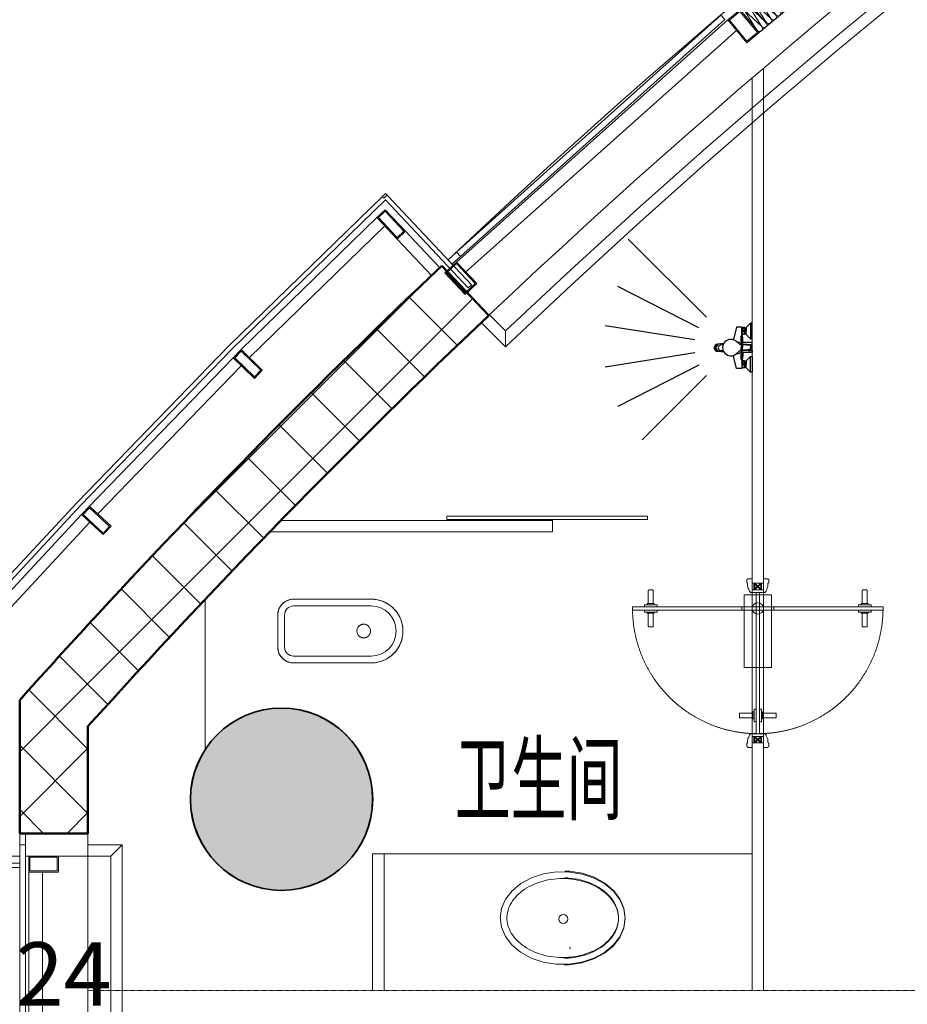
# Model space of a CAD drawing. Units: millimetres. Extents: x -782766 to 130, y -175 to 631183.
# Drawn here: x -359809 to -355911, y 246253 to 250575 of the extents above; entities that cross this region are included whole.
import ezdxf
from ezdxf.enums import TextEntityAlignment as Align

# ---------------------------------------------------------------- set-up
doc = ezdxf.new("R2010")
doc.units = ezdxf.units.MM
for name, pattern in [('ACAD_ISO03W100', [30, 12, -18]), ('DASH', [0.35, 0.25, -0.1]), ('HIDDEN', [9.525, 6.35, -3.175])]:
    doc.linetypes.add(name, pattern=pattern)
doc.layers.get('0').update_dxf_attribs({"linetype": 'CONTINUOUS'})
for name, color, linetype in [('A-土建柱', 6, 'CONTINUOUS'), ('A-土建柱填充', 251, 'CONTINUOUS'), ('A-幕墙', 160, 'CONTINUOUS'), ('FF-FURN', 51, 'CONTINUOUS'), ('家具22', 143, 'CONTINUOUS'), ('洁具', 4, 'CONTINUOUS'), ('窗22.', 177, 'CONTINUOUS')]:
    doc.layers.add(name, color=color, linetype=linetype)
for name, color, linetype, lineweight in [('A-窗', 12, 'CONTINUOUS', 0), ('D■04 地面门槛', 250, 'CONTINUOUS', 0), ('MQ', 250, 'CONTINUOUS', 9), ('P-固定家具（落地、到顶）', 40, 'CONTINUOUS', 0), ('P-活动家具', 51, 'DASH', 0), ('P★05 平面门套', 60, 'CONTINUOUS', 0), ('P★06 平面门', 60, 'CONTINUOUS', 0), ('W-区域文字', 2, 'CONTINUOUS', 0), ('内线', 251, 'CONTINUOUS', 0), ('建-图块', 7, 'CONTINUOUS', 13), ('建-墙', 4, 'CONTINUOUS', 50), ('建-尺寸', 3, 'CONTINUOUS', 13), ('建-影线', 8, 'CONTINUOUS', 13), ('建-楼板', 7, 'CONTINUOUS', 13), ('建-洁具', 5, 'CONTINUOUS', 9), ('建-玻璃幕墙', 2, 'CONTINUOUS', 9), ('建-窗', 2, 'CONTINUOUS', 9), ('扶栏', 250, 'CONTINUOUS', 9), ('标准层1_t3_dwg', 8, 'CONTINUOUS', 9), ('栏杆扶手', 7, 'CONTINUOUS', 9), ('通-结构', 6, 'CONTINUOUS', 9), ('通-说明', 7, 'CONTINUOUS', 13)]:
    doc.layers.add(name, color=color, linetype=linetype, lineweight=lineweight)
doc.styles.add('LEO-中文', font='txt', dxfattribs={"width": 0.7})
doc.styles.add('宋体', font='txt', dxfattribs={"width": 0.6})
pattern_1 = [(45, (-299266.31, 277639.64), (-141.42136, 141.42136), []), (135, (-299266.31, 277639.64), (-141.42136, -141.42136), [])]

# ---------------------------------------------------------------- blocks, each defined once
blk = doc.blocks.new('314_rvt-2-28F')
at = {"layer": '通-结构', "lineweight": 5}
blk.add_hatch(color=7, dxfattribs=at).paths.add_polyline_path([(-59393, -30886.5), (-59323.5, -30880.4), (-59256.2, -30862.3), (-59193, -30832.9), (-59135.9, -30792.9), (-59086.6, -30743.6), (-59046.6, -30686.5), (-59017.1, -30623.3), (-58999.1, -30555.9), (-58993, -30486.5), (-58999.1, -30417), (-59017.1, -30349.7), (-59046.6, -30286.5), (-59089.9, -30226), (-59135.9, -30180), (-59193, -30140), (-59256.2, -30110.6), (-59323.5, -30092.5), (-59393, -30086.5), (-59462.4, -30092.5), (-59529.8, -30110.6), (-59593, -30140), (-59650.1, -30180), (-59699.4, -30229.3), (-59739.4, -30286.5), (-59768.9, -30349.7), (-59786.9, -30417), (-59793, -30486.5), (-59786.9, -30555.9), (-59768.9, -30623.3), (-59739.4, -30686.5), (-59699.4, -30743.6), (-59650.1, -30792.9), (-59593, -30832.9), (-59529.8, -30862.3), (-59462.4, -30880.4)], flags=0)
at = {"layer": '通-结构', "color": 10, "lineweight": 35}
for start, end in [(360, 180), (180, 360)]:
    blk.add_arc((-59393, -30486.5), 400, start, end, dxfattribs=at)
blk = doc.blocks.new('窗嵌板_上悬无框铝窗 - MQ_上悬无框铝窗 2-3914519-28F')
at = {"layer": 'A-幕墙'}
for p, q in [((779.3, 12.5), (-779.3, 12.5)), ((-779.3, 12.5), (-779.3, -12.5)), ((779.3, -12.5), (779.3, 12.5)), ((-779.3, -12.5), (779.3, -12.5))]:
    blk.add_line(p, q, dxfattribs=at)
blk = doc.blocks.new('矩形竖梃 - MQ-竖挺-1685186-28F')
at = {"layer": '建-玻璃幕墙'}
for p, q in [((-50, 12.5), (0, 12.5)), ((0, 12.5), (0, -12.5)), ((0, -12.5), (-50, -12.5))]:
    blk.add_line(p, q, dxfattribs=at)
blk = doc.blocks.new('矩形竖梃 - MQ-竖挺-1704886-28F')
at = {"layer": '建-玻璃幕墙'}
for p, q in [((-50, 12.5), (0, 12.5)), ((0, 12.5), (0, -12.5)), ((0, -12.5), (-50, -12.5))]:
    blk.add_line(p, q, dxfattribs=at)
blk = doc.blocks.new('窗嵌板_上悬无框铝窗 - MQ_上悬无框铝窗 2-3914585-28F')
at = {"layer": '建-窗'}
for p, q in [((-900, -12.5), (-900, 12.5)), ((-900, 12.5), (900, 12.5)), ((900, 12.5), (900, -12.5)), ((900, -12.5), (-900, -12.5))]:
    blk.add_line(p, q, dxfattribs=at)
blk = doc.blocks.new('栏杆扶手 - 栏杆扶手-3358944-28F')
at = {"layer": '扶栏'}
for p, q in [((-60243, -30736.5), (-60243, -30686.5)), ((-60093, -30686.5), (-60243, -30686.5)), ((-60093, -30686.5), (-60143, -30736.5)), ((-60093, -32486.5), (-60093, -30686.5)), ((-60243, -30736.5), (-60143, -30736.5)), ((-60143, -30736.5), (-60143, -32436.5)), ((-60143, -32436.5), (-60243, -32436.5)), ((-60093, -32486.5), (-60143, -32436.5)), ((-60243, -32486.5), (-60093, -32486.5))]:
    blk.add_line(p, q, dxfattribs=at)
blk = doc.blocks.new('栏杆扶手 - 栏杆扶手-3358980-28F')
at = {"layer": '扶栏'}
for p, q in [((-58514.8, -28395.5), (-58479.5, -28360.2)), ((-58409.1, -28430.6), (-58479.5, -28360.2)), ((-58514.8, -28395.5), (-58410, -28500.3)), ((-58409.1, -28430.6), (-58410, -28500.3))]:
    blk.add_line(p, q, dxfattribs=at)
for radius, start, end in [(31600, 46.55475, 133.41023), (31550, 46.46394, 133.49855)]:
    blk.add_arc((-36693, -51386.4), radius, start, end, dxfattribs=at)
blk = doc.blocks.new('标准层_t3_dwg_A$C165F497A-5740651-28F')
at = {"layer": 'MQ'}
for p, q in [((0, 0), (760, 0)), ((23.1, -434.6), (10.1, -535.4)), ((36.3, -535.4), (23.3, -434.6)), ((49.5, -434.6), (36.5, -535.4)), ((62.8, -535.4), (49.7, -434.6)), ((76, -434.6), (63, -535.4)), ((89.2, -535.4), (76.2, -434.6)), ((102.4, -434.6), (89.4, -535.4)), ((115.6, -535.4), (102.6, -434.6)), ((128.8, -434.6), (115.8, -535.4)), ((142, -535.4), (129, -434.6)), ((155.3, -434.6), (142.2, -535.4)), ((168.5, -535.4), (155.5, -434.6)), ((181.7, -434.6), (168.7, -535.4)), ((194.9, -535.4), (181.9, -434.6)), ((208.1, -434.6), (195.1, -535.4)), ((221.3, -535.4), (208.3, -434.6)), ((234.5, -434.6), (221.5, -535.4)), ((247.8, -535.4), (234.7, -434.6)), ((261, -434.6), (248, -535.4)), ((274.2, -535.4), (261.2, -434.6)), ((287.4, -434.6), (274.4, -535.4)), ((300.6, -535.4), (287.6, -434.6)), ((313.8, -434.6), (300.8, -535.4)), ((327, -535.4), (314, -434.6)), ((340.3, -434.6), (327.2, -535.4)), ((353.5, -535.4), (340.5, -434.6)), ((366.7, -434.6), (353.7, -535.4)), ((379.9, -535.4), (366.9, -434.6)), ((393.1, -434.6), (380.1, -535.4)), ((406.3, -535.4), (393.3, -434.6)), ((419.5, -434.6), (406.5, -535.4)), ((432.8, -535.4), (419.7, -434.6)), ((446, -434.6), (433, -535.4)), ((459.2, -535.4), (446.2, -434.6)), ((472.4, -434.6), (459.4, -535.4)), ((485.6, -535.4), (472.6, -434.6)), ((498.8, -434.6), (485.8, -535.4)), ((512, -535.4), (499, -434.6)), ((525.3, -434.6), (512.2, -535.4)), ((538.5, -535.4), (525.5, -434.6)), ((551.7, -434.6), (538.7, -535.4)), ((564.9, -535.4), (551.9, -434.6)), ((578.1, -434.6), (565.1, -535.4)), ((591.3, -535.4), (578.3, -434.6)), ((604.5, -434.6), (591.5, -535.4)), ((617.8, -535.4), (604.7, -434.6)), ((631, -434.6), (618, -535.4)), ((644.2, -535.4), (631.2, -434.6)), ((657.4, -434.6), (644.4, -535.4)), ((670.6, -535.4), (657.6, -434.6)), ((683.8, -434.6), (670.8, -535.4)), ((697, -535.4), (684, -434.6)), ((710.3, -434.6), (697.2, -535.4)), ((723.5, -535.4), (710.5, -434.6)), ((736.7, -434.6), (723.7, -535.4)), ((749.9, -535.4), (736.9, -434.6)), ((10, -550), (60, -550)), ((700, -550), (750, -550))]:
    blk.add_line(p, q, dxfattribs=at)
at = {"layer": 'MQ', "flags": 128}
for points in [[(10, -550), (10, -10), (750, -10), (750, -550)], [(60, -550), (60, -60), (700, -60), (700, -550)]]:
    blk.add_lwpolyline(points, dxfattribs=at)
for points in [[(10, -10), (60, -10), (60, -60), (10, -60)], [(15, -15), (55, -15), (55, -55), (15, -55)], [(700, -60), (750, -60), (750, -10), (700, -10)], [(705, -55), (745, -55), (745, -15), (705, -15)], [(-60, -420), (10, -420), (10, -550), (-60, -550)], [(-55, -425), (5, -425), (5, -545), (-55, -545)], [(10, -420), (750, -420), (750, -550), (10, -550)], [(820, -420), (750, -420), (750, -550), (820, -550)], [(815, -425), (755, -425), (755, -545), (815, -545)]]:
    blk.add_lwpolyline(points, close=True, dxfattribs=at)
at = {"layer": 'MQ'}
for centre, start, end in [((10.1, -433.1), 353.2269, 90.4651), ((36.3, -433.1), 89.5349, 186.7731), ((36.5, -433.1), 353.2269, 90.4651), ((62.8, -433.1), 89.5349, 186.7731), ((63, -433.1), 353.2269, 90.4651), ((89.2, -433.1), 89.5349, 186.7731), ((89.4, -433.1), 353.2269, 90.4651), ((115.6, -433.1), 89.5349, 186.7731), ((115.8, -433.1), 353.2269, 90.4651), ((142, -433.1), 89.5349, 186.7731), ((142.2, -433.1), 353.2269, 90.4651), ((168.5, -433.1), 89.5349, 186.7731), ((168.7, -433.1), 353.2269, 90.4651), ((194.9, -433.1), 89.5349, 186.7731), ((195.1, -433.1), 353.2269, 90.4651), ((221.3, -433.1), 89.5349, 186.7731), ((221.5, -433.1), 353.2269, 90.4651), ((247.8, -433.1), 89.5349, 186.7731), ((248, -433.1), 353.2269, 90.4651), ((274.2, -433.1), 89.5349, 186.7731), ((274.4, -433.1), 353.2269, 90.4651), ((300.6, -433.1), 89.5349, 186.7731), ((300.8, -433.1), 353.2269, 90.4651), ((327, -433.1), 89.5349, 186.7731), ((327.2, -433.1), 353.2269, 90.4651), ((353.5, -433.1), 89.5349, 186.7731), ((353.7, -433.1), 353.2269, 90.4651), ((379.9, -433.1), 89.5349, 186.7731), ((380.1, -433.1), 353.2269, 90.4651), ((406.3, -433.1), 89.5349, 186.7731), ((406.5, -433.1), 353.2269, 90.4651), ((432.8, -433.1), 89.5349, 186.7731), ((433, -433.1), 353.2269, 90.4651), ((459.2, -433.1), 89.5349, 186.7731), ((459.4, -433.1), 353.2269, 90.4651), ((485.6, -433.1), 89.5349, 186.7731), ((485.8, -433.1), 353.2269, 90.4651), ((512, -433.1), 89.5349, 186.7731), ((512.2, -433.1), 353.2269, 90.4651), ((538.5, -433.1), 89.5349, 186.7731), ((538.7, -433.1), 353.2269, 90.4651), ((564.9, -433.1), 89.5349, 186.7731), ((565.1, -433.1), 353.2269, 90.4651), ((591.3, -433.1), 89.5349, 186.7731), ((591.5, -433.1), 353.2269, 90.4651), ((617.8, -433.1), 89.5349, 186.7731), ((618, -433.1), 353.2269, 90.4651), ((644.2, -433.1), 89.5349, 186.7731), ((644.4, -433.1), 353.2269, 90.4651), ((670.6, -433.1), 89.5349, 186.7731), ((670.8, -433.1), 353.2269, 90.4651), ((697, -433.1), 89.5349, 186.7731), ((697.2, -433.1), 353.2269, 90.4651), ((723.5, -433.1), 89.5349, 186.7731), ((723.7, -433.1), 353.2269, 90.4651), ((749.9, -433.1), 89.5349, 186.7731), ((23.1, -536.9), 173.2268, 270.465), ((23.3, -536.9), 269.535, 6.7732), ((49.5, -536.9), 173.2268, 270.465), ((49.7, -536.9), 269.535, 6.7732), ((76, -536.9), 173.2268, 270.465), ((76.2, -536.9), 269.535, 6.7732), ((102.4, -536.9), 173.2268, 270.465), ((102.6, -536.9), 269.535, 6.7732), ((128.8, -536.9), 173.2268, 270.465), ((129, -536.9), 269.535, 6.7732), ((155.3, -536.9), 173.2268, 270.465), ((155.5, -536.9), 269.535, 6.7732), ((181.7, -536.9), 173.2268, 270.465), ((181.9, -536.9), 269.535, 6.7732), ((208.1, -536.9), 173.2268, 270.465), ((208.3, -536.9), 269.535, 6.7732), ((234.5, -536.9), 173.2268, 270.465), ((234.7, -536.9), 269.535, 6.7732), ((261, -536.9), 173.2268, 270.465), ((261.2, -536.9), 269.535, 6.7732), ((287.4, -536.9), 173.2268, 270.465), ((287.6, -536.9), 269.535, 6.7732), ((313.8, -536.9), 173.2268, 270.465), ((314, -536.9), 269.535, 6.7732), ((340.3, -536.9), 173.2268, 270.465), ((340.5, -536.9), 269.535, 6.7732), ((366.7, -536.9), 173.2268, 270.465), ((366.9, -536.9), 269.535, 6.7732), ((393.1, -536.9), 173.2268, 270.465), ((393.3, -536.9), 269.535, 6.7732), ((419.5, -536.9), 173.2268, 270.465), ((419.7, -536.9), 269.535, 6.7732), ((446, -536.9), 173.2268, 270.465), ((446.2, -536.9), 269.535, 6.7732), ((472.4, -536.9), 173.2268, 270.465), ((472.6, -536.9), 269.535, 6.7732), ((498.8, -536.9), 173.2268, 270.465), ((499, -536.9), 269.535, 6.7732), ((525.3, -536.9), 173.2268, 270.465), ((525.5, -536.9), 269.535, 6.7732), ((551.7, -536.9), 173.2268, 270.465), ((551.9, -536.9), 269.535, 6.7732), ((578.1, -536.9), 173.2268, 270.465), ((578.3, -536.9), 269.535, 6.7732), ((604.5, -536.9), 173.2268, 270.465), ((604.7, -536.9), 269.535, 6.7732), ((631, -536.9), 173.2268, 270.465), ((631.2, -536.9), 269.535, 6.7732), ((657.4, -536.9), 173.2268, 270.465), ((657.6, -536.9), 269.535, 6.7732), ((683.8, -536.9), 173.2268, 270.465), ((684, -536.9), 269.535, 6.7732), ((710.3, -536.9), 173.2268, 270.465), ((710.5, -536.9), 269.535, 6.7732), ((736.7, -536.9), 173.2268, 270.465), ((736.9, -536.9), 269.535, 6.7732)]:
    blk.add_arc(centre, 13.1, start, end, dxfattribs=at)
blk = doc.blocks.new('标准层1_t3_dwg-3912866-28F')
at = {"layer": 'MQ'}
for p, q in [((323157.5, 569928), (324349.6, 570990.4)), ((322803.2, 570131.2), (322208.3, 569553)), ((322173, 569517.6), (321542.7, 568866.9)), ((321508.3, 568830.7), (320918.1, 568196.2)), ((321299.8, 567294.9), (321299.8, 565734.9))]:
    blk.add_line(p, q, dxfattribs=at)
at = {"layer": 'MQ', "flags": 128}
for points in [[(323117.6, 569972.8), (323206.9, 569878.3), (323156, 569830.3), (323066.7, 569924.8), (323117.6, 569972.8), (324309.7, 571035.2)], [(322893.9, 570107.9), (322804.7, 570202.4), (322768.3, 570168.1), (322171.8, 569588.3), (322137, 569552.4), (322230.4, 569461.9), (322265.2, 569497.9), (322171.8, 569588.3)], [(323010.2, 569911.9), (322857.6, 570073.5), (322768.3, 570168.1)], [(323046.5, 569946.2), (322893.9, 570107.9), (322857.6, 570073.5)], [(322137, 569552.4), (321505.7, 568901.4), (321471.7, 568864.7), (321566.9, 568776.2), (321600.9, 568812.8), (321505.7, 568901.4)], [(321471.7, 568864.7), (320849.8, 568196.2), (320849.8, 567364.9), (321199.8, 567364.9)], [(321239.8, 567294.9), (321239.8, 565734.9), (321239.8, 565664.9), (321369.8, 565664.9), (321369.8, 565734.9), (321239.8, 565734.9)]]:
    blk.add_lwpolyline(points, dxfattribs=at)
for points in [[(322804.5, 570195.3), (322775.4, 570167.9), (322857.8, 570080.6), (322886.9, 570108.1)], [(323117.4, 569965.8), (323073.8, 569924.6), (323156.2, 569837.3), (323199.8, 569878.5)], [(322171.9, 569581.2), (322144.1, 569552.5), (322230.3, 569469), (322258.1, 569497.7)], [(321506, 568894.3), (321478.7, 568865), (321566.6, 568783.3), (321593.8, 568812.6)], [(321239.8, 567364.9), (321239.8, 567294.9), (321369.8, 567294.9), (321369.8, 567364.9)], [(321244.8, 567359.9), (321244.8, 567299.9), (321364.8, 567299.9), (321364.8, 567359.9)]]:
    blk.add_lwpolyline(points, close=True, dxfattribs=at)
at = {"rotation": 39.66900085933746}
blk.add_blockref('标准层_t3_dwg_A$C165F497A-5740651-28F', (324087.8, 571396.8), dxfattribs=at)
blk = doc.blocks.new('314_rvt-1-29F')
at = {"layer": 'A-土建柱填充', "ltscale": 0.001}
h = blk.add_hatch(color=256, dxfattribs=at)
h.dxf.hatch_style = 1
edge = h.paths.add_edge_path()
edge.add_arc((-59393.2, -30486.5), 400, 180, 360)
edge.add_arc((-59393.2, -30486.5), 400, 360, 540)
at = {"layer": 'A-土建柱', "lineweight": 35}
blk.add_lwpolyline([(-59793.2, -30486.5, 1), (-58993.2, -30486.5, 1)], format="xyb", close=True, dxfattribs=at)
blk = doc.blocks.new('314_rvt-2-29F')
at = {"layer": 'A-土建柱填充', "ltscale": 0.001}
h = blk.add_hatch(color=256, dxfattribs=at)
h.dxf.hatch_style = 1
edge = h.paths.add_edge_path()
edge.add_arc((-59393, -46086.5), 400, 180, 360)
edge.add_arc((-59393, -46086.5), 400, 360, 540)
h = blk.add_hatch(color=256, dxfattribs=at)
h.dxf.hatch_style = 1
h.paths.add_polyline_path([(-59393, -46486.5), (-59323.5, -46480.4), (-59256.2, -46462.3), (-59193, -46432.9), (-59135.9, -46392.9), (-59086.6, -46343.6), (-59046.6, -46286.5), (-59017.1, -46223.3), (-58999.1, -46155.9), (-58993, -46086.5), (-58999.1, -46017), (-59017.1, -45949.7), (-59046.6, -45886.5), (-59086.6, -45829.3), (-59135.9, -45780), (-59193, -45740), (-59256.2, -45710.6), (-59323.5, -45692.5), (-59393, -45686.5), (-59462.4, -45692.5), (-59529.8, -45710.6), (-59593, -45740), (-59650.1, -45780), (-59699.4, -45829.3), (-59739.4, -45886.5), (-59768.9, -45949.7), (-59786.9, -46017), (-59793, -46086.5), (-59786.9, -46155.9), (-59768.9, -46223.3), (-59738.9, -46287.2), (-59699.4, -46343.6), (-59650.1, -46392.9), (-59593, -46432.9), (-59529.8, -46462.3), (-59462.4, -46480.4)], flags=0)
at = {"layer": 'A-土建柱', "lineweight": 35}
blk.add_lwpolyline([(-59793, -46086.5, 1), (-58993, -46086.5, 1)], format="xyb", close=True, dxfattribs=at)
blk = doc.blocks.new('门套线03')
at = {"ltscale": 100}
blk.add_lwpolyline([(60, 0), (60, 19.7, -0.339185), (56.6, 23.1), (42, 23.1, -0.360475), (38.5, 19.7), (29.2, 19.7, 0.137802), (14.5, 14.7, -0.16589), (3.4, 11.9), (3.4, 8.7), (0, 8.7), (0, 0)], format="xyb", close=True, dxfattribs=at)
blk = doc.blocks.new('门把手03')
at = {"color": 250}
blk.add_lwpolyline([(-10.8, 13.6), (-10.8, 70.3, -0.414214), (-7.8, 73.3), (7.8, 73.3, -0.414214), (10.8, 70.3), (10.8, 13.6)], format="xyb", dxfattribs=at)
for points in [[(28, 0), (-28, 0), (-28, 8.6), (28, 8.6)], [(15.4, 8.6), (-15.4, 8.6), (-15.4, 13.6), (15.4, 13.6)]]:
    blk.add_lwpolyline(points, close=True, dxfattribs=at)
blk = doc.blocks.new('hld_10_620_50_门把手03_门套线03_15_0_0_3_40_0_1_1')
at = {"layer": 'D■04 地面门槛', "ltscale": 0.001}
for p, q in [((-0.5, 0.0357), (0.5, 0.0357)), ((-0.5, -0.0357), (0.5, -0.0357))]:
    blk.add_line(p, q, dxfattribs=at)
at = {"layer": 'P★05 平面门套', "color": 250, "ltscale": 0.001}
for p, q in [((-0.5, 0.0243), (-0.46, -0.0186)), ((-0.5, -0.0186), (-0.46, 0.0243)), ((-0.46, 0.0186), (-0.5, -0.0243)), ((-0.46, -0.0243), (-0.5, 0.0186)), ((0.5, 0.0243), (0.46, -0.0186)), ((0.5, -0.0186), (0.46, 0.0243)), ((0.46, 0.0186), (0.5, -0.0243)), ((0.46, -0.0243), (0.5, 0.0186))]:
    blk.add_line(p, q, dxfattribs=at)
at = {"layer": 'P★05 平面门套', "color": 250}
for points in [[(-0.5, 0.0357), (-0.46, 0.0357), (-0.46, 0.0186), (-0.5, 0.0186)], [(-0.46, 0.0357), (-0.4429, 0.0357), (-0.4429, -0.0357), (-0.46, -0.0357)], [(0.46, 0.0357), (0.4429, 0.0357), (0.4429, -0.0357), (0.46, -0.0357)], [(0.5, 0.0357), (0.46, 0.0357), (0.46, 0.0186), (0.5, 0.0186)], [(-0.5, -0.0357), (-0.46, -0.0357), (-0.46, -0.0186), (-0.5, -0.0186)], [(0.5, -0.0357), (0.46, -0.0357), (0.46, -0.0186), (0.5, -0.0186)]]:
    blk.add_lwpolyline(points, close=True, dxfattribs=at)
at = {"layer": 'P★05 平面门套'}
for points in [[(-0.5, 0.0357), (-0.4429, 0.0357), (-0.4429, -0.0357), (-0.5, -0.0357)], [(0.5, 0.0357), (0.4429, 0.0357), (0.4429, -0.0357), (0.5, -0.0357)]]:
    blk.add_lwpolyline(points, close=True, dxfattribs=at)
at = {"layer": 'P★05 平面门套', "color": 250, "ltscale": 0.001}
for points in [[(-0.5, 0.0243), (-0.5, -0.0186), (-0.46, -0.0186), (-0.46, 0.0243)], [(-0.46, 0.0186), (-0.46, -0.0243), (-0.5, -0.0243), (-0.5, 0.0186)], [(0.5, 0.0243), (0.5, -0.0186), (0.46, -0.0186), (0.46, 0.0243)], [(0.46, 0.0186), (0.46, -0.0243), (0.5, -0.0243), (0.5, 0.0186)]]:
    blk.add_lwpolyline(points, close=True, dxfattribs=at)
at = {"layer": 'P★06 平面门'}
blk.add_lwpolyline([(-0.3536, -0.1), (-0.3536, 0.7857), (-0.3321, 0.7857), (-0.3321, -0.1)], close=True, dxfattribs=at)
at = {"layer": 'P★06 平面门', "color": 250}
blk.add_lwpolyline([(-0.4286, 0.0857), (0.0286, 0.0857), (0.0286, -0.0857), (-0.4286, -0.0857)], close=True, dxfattribs=at)
at = {"layer": 'P★06 平面门', "linetype": 'HIDDEN', "ltscale": 62.992126}
blk.add_lwpolyline([(-0.3536, 0.1), (-0.3536, -0.7857), (-0.3321, -0.7857), (-0.3321, 0.1)], close=True, dxfattribs=at)
at = {"layer": 'P★06 平面门', "color": 250, "linetype": 'ACAD_ISO03W100', "ltscale": 8.333333}
blk.add_lwpolyline([(-0.4429, 0.0107), (0.4429, 0.0107), (0.4429, -0.0107), (-0.4429, -0.0107)], close=True, dxfattribs=at)
at = {"layer": 'P★06 平面门', "color": 8, "ltscale": 0.001}
blk.add_circle((-0.3429, 0), 0.0357, dxfattribs=at)
at = {"layer": 'P★06 平面门', "color": 8, "linetype": 'HIDDEN', "ltscale": 62.992126}
for start, end in [(0, 89.99992), (270.00008, 0)]:
    blk.add_arc((-0.3429, 0), 0.7857, start, end, dxfattribs=at)
at = {"layer": 'P★05 平面门套', "ltscale": 0.001, "zscale": 0.001428571428571}
for p, xscale, yscale in [((-0.4429, 0.0357), -0.001428571428571, 0.001428571428571), ((0.4429, 0.0357), 0.001428571428571, 0.001428571428571), ((-0.4429, -0.0357), -0.001428571428571, -0.001428571428571), ((0.4429, -0.0357), 0.001428571428571, -0.001428571428571)]:
    blk.add_blockref('门套线03', p, dxfattribs=dict(at, xscale=xscale, yscale=yscale))
at = {"layer": 'P★06 平面门', "ltscale": 0.001, "yscale": 0.001428571428571, "zscale": 0.001428571428571}
for p, xscale, rotation in [((-0.3536, 0.6714), -0.001428571428571, 89.99992398025213), ((-0.3321, 0.6714), 0.001428571428571, 269.9997719407564), ((-0.3536, -0.6714), 0.001428571428571, 90.00007601974785), ((-0.3321, -0.6714), -0.001428571428571, 270.0002280592436)]:
    blk.add_blockref('门把手03', p, dxfattribs=dict(at, xscale=xscale, rotation=rotation))
at = {"layer": 'P★06 平面门', "color": 250, "ltscale": 0.001, "yscale": 0.001428571428571, "zscale": 0.001428571428571}
for p, xscale, rotation in [((0.3286, 0.0107), -0.001428571428571, 0.0001520394957132964), ((0.3286, 0.0107), -0.001428571428571, 0.0001520394957132964), ((0.3286, -0.0107), 0.001428571428571, 179.9998479605043), ((0.3286, -0.0107), 0.001428571428571, 179.9998479605043)]:
    blk.add_blockref('门把手03', p, dxfattribs=dict(at, xscale=xscale, rotation=rotation))
blk = doc.blocks.new('A$C412A0B45')
at = {"layer": '内线', "color": 125}
blk.add_line((601.9, 383.3), (601.9, 390.1), dxfattribs=at)
at = {"layer": '家具22', "color": 125}
for p, q in [((577.2, 495.4), (564.8, 447)), ((600.9, 495.4), (577.2, 495.4)), ((600.9, 490.7), (600.9, 495.4)), ((600.9, 490.7), (602.8, 490.7)), ((604.7, 492.6), (602.8, 490.7)), ((612.3, 492.6), (604.7, 492.6)), ((614.2, 490.7), (612.3, 492.6)), ((619, 490.7), (614.2, 490.7)), ((638, 511.6), (619, 492.6)), ((619, 492.6), (619, 490.7)), ((645.6, 511.6), (638, 511.6)), ((645.6, 498.3), (645.6, 511.6)), ((645.6, 478.3), (645.6, 498.3)), ((645.6, 443.2), (645.6, 478.3)), ((600.9, 464.1), (602.8, 464.1)), ((604.7, 462.2), (602.8, 464.1)), ((612.3, 462.2), (604.7, 462.2)), ((614.2, 464.1), (612.3, 462.2)), ((619, 464.1), (614.2, 464.1)), ((619, 462.2), (619, 464.1)), ((638, 443.2), (619, 462.2)), ((638, 443.2), (645.6, 443.2)), ((521, 422.9), (494.5, 420.4)), ((645.6, 427), (601.9, 427)), ((627.8, 417.5), (645.6, 417.5)), ((627.8, 392.8), (645.6, 392.8)), ((645.6, 417.5), (645.6, 427)), ((645.6, 392.8), (645.6, 383.3)), ((522.2, 385.4), (494.5, 388.1)), ((577.2, 313), (564.8, 361.5)), ((645.6, 383.3), (601.9, 383.3)), ((604.7, 346.3), (602.8, 344.4)), ((612.3, 346.3), (604.7, 346.3)), ((614.2, 344.4), (612.3, 346.3)), ((638, 365.3), (619, 346.3)), ((619, 346.3), (619, 344.4)), ((638, 365.3), (645.6, 365.3)), ((645.6, 365.3), (645.6, 296.9)), ((600.9, 313), (577.2, 313)), ((600.9, 344.4), (600.9, 317.8)), ((600.9, 344.4), (602.8, 344.4)), ((600.9, 317.8), (600.9, 313)), ((600.9, 317.8), (602.8, 317.8)), ((604.7, 315.9), (602.8, 317.8)), ((612.3, 315.9), (604.7, 315.9)), ((614.2, 317.8), (612.3, 315.9)), ((619, 344.4), (614.2, 344.4)), ((619, 317.8), (614.2, 317.8)), ((619, 315.9), (619, 317.8)), ((638, 296.9), (619, 315.9)), ((645.6, 296.9), (638, 296.9))]:
    blk.add_line(p, q, dxfattribs=at)
for centre, radius, start, end in [((552.5, 405.2), 36.1, 49.5542, 310.4458), ((535, 454.6), 30.8, 331.6884, 345.6997), ((306.9, 402.2), 300.8, 4.7401, 12.1603), ((496.2, 402.5), 18, 95.4923, 174.5077), ((496.2, 405.9), 18, 185.4923, 264.5077), ((618.5, 405.2), 24.2, 331.9275, 28.0725), ((535, 353.9), 30.8, 14.3003, 31.8624), ((306.9, 402.2), 300.8, 347.8397, 356.4081)]:
    blk.add_arc(centre, radius, start, end, dxfattribs=at)
at = {"layer": '窗22.', "color": 125}
for p, q in [((445.4, 538.2), (102.1, 881.5)), ((412.1, 492.5), (56.1, 673.9)), ((394.6, 438.7), (0, 501.2)), ((600.9, 464.1), (600.9, 490.7)), ((602.8, 490.7), (602.8, 477.4)), ((604.7, 488.8), (602.8, 486.9)), ((604.7, 480.2), (602.8, 482.1)), ((602.8, 464.1), (602.8, 477.4)), ((604.7, 492.6), (604.7, 488.8)), ((604.7, 488.8), (612.3, 488.8)), ((612.3, 480.2), (604.7, 480.2)), ((604.7, 480.2), (604.7, 477.4)), ((604.7, 474.5), (604.7, 477.4)), ((612.3, 488.8), (612.3, 492.6)), ((612.3, 488.8), (614.2, 485.9)), ((614.2, 482.1), (612.3, 480.2)), ((612.3, 480.2), (612.3, 477.4)), ((612.3, 474.5), (612.3, 477.4)), ((614.2, 490.7), (614.2, 477.4)), ((614.2, 464.1), (614.2, 477.4)), ((619, 490.7), (619, 477.4)), ((619, 464.1), (619, 477.4)), ((638, 511.6), (638, 443.2)), ((589, 421.5), (575.9, 432.6)), ((600.9, 453.6), (600.9, 464.1)), ((604.7, 474.5), (602.8, 472.6)), ((604.7, 466), (602.8, 467.9)), ((612.3, 474.5), (604.7, 474.5)), ((604.7, 462.2), (604.7, 466)), ((604.7, 466), (612.3, 466)), ((614.2, 472.6), (612.3, 474.5)), ((612.3, 466), (614.2, 468.8)), ((612.3, 466), (612.3, 462.2)), ((520.6, 422.1), (498.3, 419.4)), ((521.8, 386.1), (498.3, 389)), ((518.4, 417.1), (506.9, 415.6)), ((519.2, 391.2), (506.9, 392.8)), ((598.1, 419.4), (594.6, 419.4)), ((598.1, 390.9), (594.6, 390.9)), ((598.1, 419.4), (598.1, 405.2)), ((598.1, 390.9), (598.1, 405.2)), ((601.9, 427), (601.9, 420.3)), ((639.8, 414.2), (603.7, 417)), ((639.8, 396.1), (603.7, 393.3)), ((603.8, 419.4), (603.8, 405.2)), ((639.9, 416.6), (603.8, 419.4)), ((603.8, 390.9), (603.8, 405.2)), ((639.9, 393.8), (603.8, 390.9)), ((638, 416.6), (638, 405.2)), ((638, 393.8), (638, 405.2)), ((639.9, 416.6), (639.9, 405.2)), ((639.9, 393.8), (639.9, 405.2)), ((394.6, 382.1), (0, 319.6)), ((589, 388.9), (575.9, 377.7)), ((600.9, 354.8), (600.9, 344.4)), ((604.7, 346.3), (604.7, 342.5)), ((612.3, 342.5), (612.3, 346.3)), ((638, 296.9), (638, 365.3)), ((412.1, 328.3), (56.1, 146.9)), ((602.8, 344.4), (602.8, 331.1)), ((604.7, 342.5), (602.8, 340.6)), ((604.7, 333.9), (602.8, 335.8)), ((602.8, 317.8), (602.8, 331.1)), ((604.7, 328.2), (602.8, 326.3)), ((604.7, 319.7), (602.8, 321.6)), ((604.7, 342.5), (612.3, 342.5)), ((612.3, 333.9), (604.7, 333.9)), ((604.7, 333.9), (604.7, 331.1)), ((604.7, 328.2), (604.7, 331.1)), ((612.3, 328.2), (604.7, 328.2)), ((604.7, 315.9), (604.7, 319.7)), ((604.7, 319.7), (612.3, 319.7)), ((612.3, 342.5), (614.2, 339.6)), ((614.2, 335.8), (612.3, 333.9)), ((612.3, 333.9), (612.3, 331.1)), ((612.3, 328.2), (612.3, 331.1)), ((614.2, 326.3), (612.3, 328.2)), ((612.3, 319.7), (614.2, 322.5)), ((612.3, 319.7), (612.3, 315.9)), ((614.2, 344.4), (614.2, 331.1)), ((614.2, 317.8), (614.2, 331.1)), ((619, 344.4), (619, 331.1)), ((619, 317.8), (619, 331.1)), ((445.4, 282.5), (162.8, 0))]:
    blk.add_line(p, q, dxfattribs=at)
for centre, radius, start, end in [((640, 444.9), 44.3, 171.1932, 210.7226), ((607.4, 450), 11.4, 124.796, 171.1932), ((646.4, 444.1), 46.4, 168.16, 196.6119), ((500.4, 402.1), 17.5, 96.9811, 173.0189), ((500.4, 406.3), 17.5, 186.9811, 263.0189), ((507, 401), 20.4, 115.3197, 170.9405), ((507, 407.4), 20.4, 189.0595, 244.6803), ((508.3, 404.7), 11, 97.5946, 182.7942), ((508.3, 403.7), 11, 177.2058, 262.4054), ((580.1, 403.9), 25.6, 262.7672, 327.1919), ((580.1, 404.5), 25.6, 38.018, 92.6898), ((594.6, 428), 8.55, 229.5542, 270), ((594.6, 382.4), 8.55, 90, 130.4458), ((600.9, 415.6), 4.75, 53.1301, 126.8699), ((600.9, 394.7), 4.75, 233.1301, 306.8699), ((613, 434.1), 11.7, 196.6119, 217.7119), ((640, 363.5), 44.3, 149.2774, 188.8068), ((607.4, 358.5), 11.4, 188.8068, 235.204), ((646.4, 364.3), 46.4, 163.3881, 191.84), ((613, 374.3), 11.7, 129.2318, 163.3881)]:
    blk.add_arc(centre, radius, start, end, dxfattribs=at)

msp = doc.modelspace()

# ---------------------------------------------------------------- hatches: boundary and pattern name
at = {"layer": '建-影线', "lineweight": 9}
h = msp.add_hatch(dxfattribs=at)
h.set_pattern_fill('FP_1', color=256, style=0, pattern_type=2)
h.set_pattern_definition(pattern_1)
h.paths.add_polyline_path([(-359509.3, 247473.2), (-359082.8, 247937.1), (-358647.1, 248392.6), (-358202.5, 248839.2), (-357749.1, 249277), (-357955.3, 249494.9), (-358354, 249111), (-358745.9, 248720.2), (-359131.1, 248322.8), (-359509.3, 247918.8), (-359509.3, 247882.3)], flags=0)
h = msp.add_hatch(dxfattribs=at)
h.set_pattern_fill('FP_1', color=256, style=0, pattern_type=2)
h.set_pattern_definition(pattern_1)
h.paths.add_polyline_path([(-359809.3, 247003.2), (-359509.3, 247003.2), (-359509.3, 247918.8), (-359659.9, 247753.9), (-359809.3, 247588.1)], flags=0)

# ---------------------------------------------------------------- linework, layer by layer
at = {"layer": 'A-窗'}
for p, q in [((-356543.1, 250361.2), (-356543.1, 246313)), ((-356593.1, 250318.4), (-356593.1, 246313)), ((-356593.1, 246913), (-358259.3, 246913))]:
    msp.add_line(p, q, dxfattribs=at)
at = {"layer": 'P-活动家具', "color": 1, "ltscale": 0.001}
for p, q in [((-357933.3, 248396), (-357933.3, 248380.4)), ((-359509.3, 246313), (-352709.3, 246313))]:
    msp.add_line(p, q, dxfattribs=at)
at = {"layer": '建-图块', "lineweight": 9}
for p, q in [((-358202.9, 249811.9), (-358217.2, 249797.9)), ((-358202.9, 249811.9), (-358195.9, 249804.5)), ((-358169.1, 248872.1), (-358167.1, 248874.1)), ((-358580.1, 248461.1), (-358578.7, 248462.5)), ((-359784.3, 246903.2), (-359509.3, 246903.2))]:
    msp.add_line(p, q, dxfattribs=at)
at = {"layer": '建-图块'}
msp.add_arc((-335959.3, 226253.2), 32000, 46.6444, 133.35371, dxfattribs=at)
at = {"layer": '建-图块', "lineweight": 9}
for start, end in [(133.4455, 134.40386), (134.63807, 135.3739), (135.73477, 136.34399), (136.74578, 137.31414)]:
    msp.add_arc((-335959.3, 226253.2), 32000, start, end, dxfattribs=at)
at = {"layer": '建-墙', "lineweight": 9}
for p, q in [((-358217.2, 249797.9), (-358889.9, 249144.1)), ((-358210.4, 249790.8), (-358217.2, 249797.9)), ((-358195.9, 249804.5), (-358210.4, 249790.8)), ((-357825, 249411.6), (-358195.9, 249804.5)), ((-358875.8, 249129.9), (-358203.5, 249783.4)), ((-358203.5, 249783.4), (-357839.5, 249397.9)), ((-357839.5, 249397.9), (-357825, 249411.6)), ((-358889.9, 249144.1), (-359556.6, 248455.8)), ((-359542.1, 248442.1), (-358875.8, 249129.9)), ((-359556.6, 248455.8), (-360209.3, 247754.2)), ((-360189.3, 247746.3), (-359542.1, 248442.1)), ((-359809.3, 246873.2), (-360189.3, 246873.2)), ((-360209.3, 246853.2), (-359809.3, 246853.2))]:
    msp.add_line(p, q, dxfattribs=at)
at = {"layer": '建-墙'}
for p, q in [((-357749.1, 249277), (-357955.3, 249494.9)), ((-359809.3, 247588.1), (-359809.3, 247003.2)), ((-359509.3, 247003.2), (-359509.3, 247473.2)), ((-359809.3, 247003.2), (-359509.3, 247003.2))]:
    msp.add_line(p, q, dxfattribs=at)
for radius, start, end in [(32000, 133.42272, 137.38651), (31700, 133.42272, 137.97925), (32000, 137.38651, 138.18597)]:
    msp.add_arc((-335959.3, 226253.2), radius, start, end, dxfattribs=at)
at = {"layer": '建-尺寸', "color": 1, "ltscale": 0.001}
for p, q in [((-358663.1, 248376.1), (-357469.4, 248376.1)), ((-357469.4, 248376.1), (-357469.4, 248326.1)), ((-358711.7, 248326.1), (-357469.4, 248326.1)), ((-358995.1, 247370.5), (-358995.1, 248030.3)), ((-356553.1, 247400.8), (-356583.1, 247400.8)), ((-358259.3, 246913), (-358259.3, 246313)), ((-358209.3, 246913), (-358209.3, 246313))]:
    msp.add_line(p, q, dxfattribs=at)
msp.add_lwpolyline([(-357933.3, 248380.4), (-357051.8, 248380.4), (-357051.8, 248396), (-357933.3, 248396)], dxfattribs=at)
msp.add_circle((-357422.5, 246627.2), 19.8, dxfattribs=at)
at = {"layer": '建-楼板'}
for p, q in [((-359509.3, 247003.2), (-359509.3, 246953.2)), ((-359509.3, 246903.2), (-359509.3, 245203.2))]:
    msp.add_line(p, q, dxfattribs=at)
msp.add_arc((-335959.3, 226253.2), 31700, 99.34903, 133.42861, dxfattribs=at)
at = {"layer": '建-洁具'}
for p, q in [((-358266.2, 248031.4), (-358606.2, 248031.4)), ((-358606.2, 248001.4), (-358266.2, 248001.4)), ((-358676.2, 247961.4), (-358676.2, 247891.4)), ((-358646.2, 247891.4), (-358646.2, 247961.4)), ((-358676.2, 247891.4), (-358676.2, 247821.4)), ((-358646.2, 247821.4), (-358646.2, 247891.4)), ((-358266.2, 247781.4), (-358606.2, 247781.4)), ((-358606.2, 247751.4), (-358266.2, 247751.4))]:
    msp.add_line(p, q, dxfattribs=at)
at = {"layer": '建-洁具', "flags": 128}
for points in [[(-358676.2, 247961.4), (-358676.2, 247964.2), (-358676, 247966.9), (-358675.7, 247969.7), (-358675.3, 247972.5), (-358674.8, 247975.3), (-358674.2, 247978), (-358673.5, 247980.7), (-358672.7, 247983.4), (-358671.7, 247986), (-358670.7, 247988.6), (-358669.6, 247991.2), (-358668.3, 247993.7), (-358667, 247996.1), (-358665.5, 247998.5), (-358664, 248000.9), (-358662.4, 248003.2), (-358660.7, 248005.4), (-358658.9, 248007.5), (-358657, 248009.6), (-358655, 248011.6), (-358653, 248013.5), (-358650.8, 248015.3), (-358648.6, 248017), (-358646.4, 248018.7), (-358644.1, 248020.3), (-358641.7, 248021.7), (-358639.2, 248023.1), (-358636.7, 248024.4), (-358634.2, 248025.5), (-358631.6, 248026.6), (-358629, 248027.6), (-358626.3, 248028.4), (-358623.6, 248029.2), (-358620.9, 248029.8), (-358618.1, 248030.3), (-358615.4, 248030.8), (-358612.6, 248031.1), (-358609.8, 248031.3), (-358607, 248031.3), (-358606.2, 248031.4)], [(-358266.2, 248031.4), (-358260.6, 248031.2), (-358255, 248030.9), (-358249.5, 248030.3), (-358243.9, 248029.6), (-358238.4, 248028.6), (-358233, 248027.3), (-358227.5, 248025.9), (-358222.2, 248024.2), (-358216.9, 248022.4), (-358211.7, 248020.3), (-358206.6, 248018), (-358201.6, 248015.5), (-358196.7, 248012.8), (-358191.9, 248010), (-358187.2, 248006.9), (-358182.6, 248003.6), (-358178.2, 248000.2), (-358173.9, 247996.6), (-358169.8, 247992.8), (-358165.8, 247988.9), (-358162, 247984.8), (-358158.3, 247980.6), (-358154.9, 247976.2), (-358151.5, 247971.6), (-358148.4, 247967), (-358145.5, 247962.2), (-358142.8, 247957.3), (-358140.2, 247952.3), (-358137.9, 247947.3), (-358135.7, 247942.1), (-358133.8, 247936.8), (-358132.1, 247931.5), (-358130.6, 247926.1), (-358129.3, 247920.6), (-358128.3, 247915.1), (-358127.4, 247909.6), (-358126.8, 247904), (-358126.4, 247898.5), (-358126.2, 247892.9), (-358126.2, 247891.4)], [(-358676.2, 247934.8), (-358676.2, 247936.9), (-358676.2, 247939), (-358676.2, 247941), (-358676.2, 247943), (-358676.2, 247944.8), (-358676.2, 247946.6), (-358676.2, 247948.3), (-358676.2, 247949.8), (-358676.2, 247951.3), (-358676.2, 247952.7), (-358676.2, 247954), (-358676.2, 247955.2), (-358676.2, 247956.3), (-358676.2, 247957.3), (-358676.2, 247958.2), (-358676.2, 247959), (-358676.2, 247959.6), (-358676.2, 247960.2), (-358676.2, 247960.7), (-358676.2, 247961), (-358676.2, 247961.2), (-358676.2, 247961.3), (-358676.2, 247961.4)], [(-358126.2, 247891.4), (-358126.3, 247885.8), (-358126.7, 247880.2), (-358127.2, 247874.6), (-358128, 247869), (-358129, 247863.5), (-358130.2, 247858.1), (-358131.7, 247852.7), (-358133.3, 247847.3), (-358135.2, 247842), (-358137.3, 247836.8), (-358139.6, 247831.7), (-358142.1, 247826.7), (-358144.7, 247821.8), (-358147.6, 247817), (-358150.7, 247812.3), (-358153.9, 247807.7), (-358157.4, 247803.3), (-358161, 247799), (-358164.8, 247794.9), (-358168.7, 247790.9), (-358172.8, 247787.1), (-358177, 247783.4), (-358181.4, 247780), (-358185.9, 247776.7), (-358190.6, 247773.5), (-358195.4, 247770.6), (-358200.2, 247767.9), (-358205.2, 247765.3), (-358210.3, 247763), (-358215.5, 247760.9), (-358220.8, 247758.9), (-358226.1, 247757.2), (-358231.5, 247755.7), (-358236.9, 247754.5), (-358242.4, 247753.4), (-358248, 247752.5), (-358253.5, 247751.9), (-358259.1, 247751.5), (-358264.7, 247751.4), (-358266.2, 247751.4)], [(-358676.2, 247821.4), (-358676.2, 247821.4), (-358676.2, 247821.6), (-358676.2, 247821.9), (-358676.2, 247822.2), (-358676.2, 247822.7), (-358676.2, 247823.4), (-358676.2, 247824.1), (-358676.2, 247824.9), (-358676.2, 247825.8), (-358676.2, 247826.9), (-358676.2, 247828), (-358676.2, 247829.3), (-358676.2, 247830.6), (-358676.2, 247832), (-358676.2, 247833.6), (-358676.2, 247835.2), (-358676.2, 247836.9), (-358676.2, 247838.7), (-358676.2, 247840.6), (-358676.2, 247842.6), (-358676.2, 247844.6), (-358676.2, 247846.8)], [(-358606.2, 247751.4), (-358609, 247751.4), (-358611.8, 247751.6), (-358614.6, 247751.9), (-358617.4, 247752.2), (-358620.1, 247752.7), (-358622.9, 247753.4), (-358625.6, 247754.1), (-358628.3, 247754.9), (-358630.9, 247755.8), (-358633.5, 247756.9), (-358636.1, 247758), (-358638.6, 247759.3), (-358641, 247760.6), (-358643.4, 247762), (-358645.8, 247763.6), (-358648, 247765.2), (-358650.2, 247766.9), (-358652.4, 247768.7), (-358654.5, 247770.6), (-358656.4, 247772.6), (-358658.4, 247774.6), (-358660.2, 247776.8), (-358661.9, 247778.9), (-358663.6, 247781.2), (-358665.1, 247783.5), (-358666.6, 247785.9), (-358668, 247788.4), (-358669.2, 247790.9), (-358670.4, 247793.4), (-358671.5, 247796), (-358672.4, 247798.6), (-358673.3, 247801.3), (-358674, 247804), (-358674.7, 247806.7), (-358675.2, 247809.5), (-358675.6, 247812.2), (-358675.9, 247815), (-358676.1, 247817.8), (-358676.2, 247820.6), (-358676.2, 247821.4)], [(-357149.9, 246629.1), (-357155.8, 246671.7), (-357173.4, 246712.5), (-357202, 246749.7), (-357240.4, 246781.7), (-357286.9, 246807), (-357339.3, 246824.6), (-357395.5, 246833.6), (-357453, 246833.8), (-357509.3, 246825), (-357561.9, 246807.8), (-357608.4, 246782.7), (-357647, 246751), (-357675.9, 246713.9), (-357693.7, 246673.2), (-357699.9, 246630.6)], [(-357149.9, 246629.1), (-357155.8, 246671.7), (-357173.4, 246712.5), (-357202, 246749.7), (-357240.4, 246781.7), (-357286.9, 246807), (-357339.3, 246824.6), (-357395.5, 246833.6), (-357453, 246833.8), (-357509.3, 246825), (-357561.9, 246807.8), (-357608.4, 246782.7), (-357647, 246751), (-357675.9, 246713.9), (-357693.7, 246673.2), (-357699.9, 246630.6)], [(-357416, 246838.1), (-357395.5, 246837), (-357339.3, 246828), (-357286.8, 246810.4), (-357240.4, 246785.1), (-357202, 246753.1), (-357173.4, 246715.9), (-357155.7, 246675.1), (-357149.9, 246632.5)], [(-357416, 246838.1), (-357395.5, 246837), (-357339.3, 246828), (-357286.8, 246810.4), (-357240.4, 246785.1), (-357202, 246753.1), (-357173.4, 246715.9), (-357155.7, 246675.1), (-357149.9, 246632.5)], [(-357149.9, 246632.5), (-357156, 246589.9), (-357173.9, 246549.2), (-357202.7, 246512.1), (-357241.3, 246480.4), (-357287.9, 246455.3), (-357340.4, 246438), (-357396.7, 246429.3), (-357454.2, 246429.5), (-357510.4, 246438.5), (-357562.9, 246456.1), (-357609.3, 246481.4), (-357647.7, 246513.4), (-357676.3, 246550.6), (-357694, 246591.4), (-357699.9, 246634)], [(-357149.9, 246632.5), (-357156, 246589.9), (-357173.9, 246549.2), (-357202.7, 246512.1), (-357241.3, 246480.4), (-357287.9, 246455.3), (-357340.4, 246438), (-357396.7, 246429.3), (-357454.2, 246429.5), (-357510.4, 246438.5), (-357562.9, 246456.1), (-357609.3, 246481.4), (-357647.7, 246513.4), (-357676.3, 246550.6), (-357694, 246591.4), (-357699.9, 246634)], [(-357417.2, 246424.9), (-357396.7, 246425.9), (-357340.4, 246434.6), (-357287.9, 246451.9), (-357241.3, 246477), (-357202.7, 246508.7), (-357173.9, 246545.7), (-357156, 246586.5), (-357149.9, 246629.1)], [(-357417.2, 246424.9), (-357396.7, 246425.9), (-357340.4, 246434.6), (-357287.9, 246451.9), (-357241.3, 246477), (-357202.7, 246508.7), (-357173.9, 246545.7), (-357156, 246586.5), (-357149.9, 246629.1)]]:
    msp.add_lwpolyline(points, dxfattribs=at)
at = {"layer": '建-洁具'}
for centre, radius, start, end in [((-358606.2, 247961.4), 70, 90, 180), ((-358266.2, 247891.4), 140, 0, 90), ((-358606.2, 247961.4), 40, 90, 180), ((-358266.2, 247891.4), 110, 0, 90), ((-358266.2, 247891.4), 140, 270, 0), ((-358266.2, 247891.4), 110, 270, 0), ((-358606.2, 247821.4), 70, 180, 270), ((-358606.2, 247821.4), 40, 180, 270)]:
    msp.add_arc(centre, radius, start, end, dxfattribs=at)
for points, knots in [([(-358328.6, 247891.4), (-358328.6, 247893.2), (-358328.3, 247896.7), (-358327, 247901.7), (-358325.1, 247905.7), (-358323.2, 247908.6), (-358321.6, 247910.7), (-358319.9, 247912.6), (-358317.9, 247914.4), (-358315.9, 247916), (-358313.7, 247917.4), (-358311.4, 247918.5), (-358308.9, 247919.6), (-358306.4, 247920.4), (-358303.7, 247921), (-358300.6, 247921.3), (-358297.3, 247921.4), (-358294, 247921.1), (-358289.8, 247920.2), (-358285.6, 247918.5), (-358281.9, 247916.4), (-358279.3, 247914.4), (-358276.9, 247912.1), (-358274.1, 247908.9), (-358270.1, 247902.2), (-358268.7, 247895.9), (-358268.6, 247891.4)], [0, 0, 0, 0, 0.055556, 0.111111, 0.166667, 0.194444, 0.222222, 0.25, 0.277778, 0.305556, 0.333333, 0.361111, 0.388889, 0.416667, 0.444444, 0.479167, 0.513889, 0.548611, 0.583333, 0.652778, 0.6875, 0.722222, 0.756944, 0.791667, 0.861111, 1, 1, 1, 1]), ([(-358268.6, 247891.4), (-358268.7, 247889.5), (-358269, 247886), (-358270.3, 247881), (-358272.2, 247877.1), (-358274.1, 247874.1), (-358275.6, 247872), (-358277.4, 247870.1), (-358279.3, 247868.4), (-358281.4, 247866.7), (-358283.6, 247865.4), (-358285.9, 247864.2), (-358288.3, 247863.1), (-358290.9, 247862.3), (-358293.6, 247861.7), (-358296.6, 247861.4), (-358300, 247861.3), (-358303.2, 247861.6), (-358307.4, 247862.5), (-358311.7, 247864.2), (-358315.3, 247866.4), (-358318, 247868.3), (-358320.4, 247870.6), (-358323.1, 247873.8), (-358327.2, 247880.5), (-358328.6, 247886.8), (-358328.6, 247891.4)], [0, 0, 0, 0, 0.055556, 0.111111, 0.166667, 0.194444, 0.222222, 0.25, 0.277778, 0.305556, 0.333333, 0.361111, 0.388889, 0.416667, 0.444444, 0.479167, 0.513889, 0.548611, 0.583333, 0.652778, 0.6875, 0.722222, 0.756944, 0.791667, 0.861111, 1, 1, 1, 1]), ([(-357179.9, 246632.5), (-357179.8, 246644.1), (-357183, 246667.1), (-357197.5, 246700.9), (-357222, 246732.8), (-357255.9, 246761.1), (-357297.8, 246784), (-357345.8, 246800.1), (-357386.2, 246806.6), (-357409.6, 246807.9), (-357415.5, 246808.1)], [-3.141593, -3.141593, -3.141593, -3.141593, -2.932153, -2.722714, -2.513274, -2.303835, -2.094395, -1.884956, -1.675516, -1.605869, -1.605869, -1.605869, -1.605869]), ([(-357179.9, 246632.5), (-357179.8, 246644.1), (-357183, 246667.1), (-357197.5, 246700.9), (-357222, 246732.8), (-357255.9, 246761.1), (-357297.8, 246784), (-357345.8, 246800.1), (-357386.2, 246806.6), (-357409.6, 246807.9), (-357415.5, 246808.1)], [-3.141593, -3.141593, -3.141593, -3.141593, -2.932153, -2.722714, -2.513274, -2.303835, -2.094395, -1.884956, -1.675516, -1.605869, -1.605869, -1.605869, -1.605869]), ([(-357179.9, 246629.1), (-357179.9, 246617.6), (-357183.2, 246594.6), (-357197.9, 246560.9), (-357222.6, 246529.1), (-357256.6, 246501), (-357298.6, 246478.4), (-357346.8, 246462.5), (-357387.2, 246456.2), (-357410.6, 246455.1), (-357416.5, 246454.9)], [-3.141593, -3.141593, -3.141593, -3.141593, -2.932153, -2.722714, -2.513274, -2.303835, -2.094395, -1.884956, -1.675516, -1.605869, -1.605869, -1.605869, -1.605869]), ([(-357179.9, 246629.1), (-357179.9, 246617.6), (-357183.2, 246594.6), (-357197.9, 246560.9), (-357222.6, 246529.1), (-357256.6, 246501), (-357298.6, 246478.4), (-357346.8, 246462.5), (-357387.2, 246456.2), (-357410.6, 246455.1), (-357416.5, 246454.9)], [-3.141593, -3.141593, -3.141593, -3.141593, -2.932153, -2.722714, -2.513274, -2.303835, -2.094395, -1.884956, -1.675516, -1.605869, -1.605869, -1.605869, -1.605869])]:
    msp.add_open_spline(points, degree=3, knots=knots, dxfattribs=at)
for points in [[(-358268.6, 247891.4), (-358268.6, 247893.2), (-358269, 247896.7), (-358269.9, 247900), (-358270.4, 247901.6)], [(-358270.4, 247881.1), (-358269.3, 247884.3), (-358268.7, 247887.7), (-358268.6, 247891.4)], [(-357669.9, 246630.5), (-357669.8, 246642), (-357666.5, 246665), (-357651.8, 246698.8), (-357627.1, 246730.6), (-357593.1, 246758.7), (-357551.1, 246781.3), (-357502.9, 246797.2), (-357451, 246805.3), (-357397.7, 246805.1), (-357345.8, 246796.7), (-357297.8, 246780.6), (-357255.9, 246757.7), (-357222, 246729.4), (-357197.6, 246697.5), (-357183, 246663.7), (-357179.8, 246640.6), (-357179.9, 246629.1)], [(-357669.9, 246630.5), (-357669.8, 246642), (-357666.5, 246665), (-357651.8, 246698.8), (-357627.1, 246730.6), (-357593.1, 246758.7), (-357551.1, 246781.3), (-357502.9, 246797.2), (-357451, 246805.3), (-357397.7, 246805.1), (-357345.8, 246796.7), (-357297.8, 246780.6), (-357255.9, 246757.7), (-357222, 246729.4), (-357197.6, 246697.5), (-357183, 246663.7), (-357179.8, 246640.6), (-357179.9, 246629.1)], [(-357669.9, 246634), (-357669.9, 246622.4), (-357666.7, 246599.4), (-357652.2, 246565.6), (-357627.7, 246533.7), (-357593.9, 246505.4), (-357551.9, 246482.5), (-357503.9, 246466.4), (-357452, 246458), (-357398.7, 246457.8), (-357346.8, 246465.9), (-357298.6, 246481.8), (-357256.6, 246504.4), (-357222.6, 246532.5), (-357197.9, 246564.3), (-357183.2, 246598), (-357179.9, 246621), (-357179.9, 246632.5)], [(-357669.9, 246634), (-357669.9, 246622.4), (-357666.7, 246599.4), (-357652.2, 246565.6), (-357627.7, 246533.7), (-357593.9, 246505.4), (-357551.9, 246482.5), (-357503.9, 246466.4), (-357452, 246458), (-357398.7, 246457.8), (-357346.8, 246465.9), (-357298.6, 246481.8), (-357256.6, 246504.4), (-357222.6, 246532.5), (-357197.9, 246564.3), (-357183.2, 246598), (-357179.9, 246621), (-357179.9, 246632.5)], [(-357392.2, 246495.1), (-357392.2, 246496.9), (-357392.6, 246500.4), (-357393.4, 246503.7), (-357394, 246505.3)]]:
    msp.add_open_spline(points, degree=3, dxfattribs=at)

# ---------------------------------------------------------------- block references
at = {"lineweight": 5}
msp.add_blockref('314_rvt-2-28F', (-299266.3, 277639.6), dxfattribs=at)
at = {"lineweight": 5, "xscale": -1, "rotation": 180}
msp.add_blockref('314_rvt-2-29F', (-299266.1, 201066.7), dxfattribs=at)
at = {"layer": 'FF-FURN', "color": 51, "ltscale": 500}
msp.add_blockref('栏杆扶手 - 栏杆扶手-3358980-28F', (-299266.3, 277639.6), dxfattribs=at)
at = {"layer": 'P-固定家具（落地、到顶）'}
msp.add_blockref('314_rvt-1-29F', (-299266.1, 277639.6), dxfattribs=at)
at = {"layer": 'P★06 平面门', "color": 1, "ltscale": 0.001, "xscale": 699.9999999999999, "yscale": 699.9999999999999, "zscale": 699.9999999999999, "rotation": 270.0003040789945}
msp.add_blockref('hld_10_620_50_门把手03_门套线03_15_0_0_3_40_0_1_1', (-356568.1, 247750.8), dxfattribs=at)
at = {"layer": '建-玻璃幕墙', "extrusion": (0, 0, -1)}
for name, p, rotation in [('矩形竖梃 - MQ-竖挺-1685186-28F', (357919.4, 249511.6), 318.1300017368067), ('矩形竖梃 - MQ-竖挺-1704886-28F', (359796.8, 247003.2), 90)]:
    msp.add_blockref(name, p, dxfattribs=dict(at, rotation=rotation))
at = {"layer": '建-窗'}
for name, p, rotation in [('窗嵌板_上悬无框铝窗 - MQ_上悬无框铝窗 2-3914519-28F', (-357301.8, 250065.1), 221.8699982631933), ('窗嵌板_上悬无框铝窗 - MQ_上悬无框铝窗 2-3914585-28F', (-359796.8, 246053.2), 90)]:
    msp.add_blockref(name, p, dxfattribs=dict(at, rotation=rotation))
at = {"layer": '标准层1_t3_dwg', "color": 250}
msp.add_blockref('标准层1_t3_dwg-3912866-28F', (-681009.1, -320461.7), dxfattribs=at)
at = {"layer": '栏杆扶手', "color": 250}
msp.add_blockref('栏杆扶手 - 栏杆扶手-3358944-28F', (-299266.3, 277639.6), dxfattribs=at)
at = {"layer": '洁具', "color": 125}
msp.add_blockref('A$C412A0B45', (-357238.7, 248730.4), dxfattribs=at)

# ---------------------------------------------------------------- texts
at = {"layer": 'W-区域文字', "style": 'LEO-中文', "width": 0.6}
msp.add_text('卫生间 ', height=300, dxfattribs=at).set_placement((-357502.6, 247092.7), align=Align.CENTER)
at = {"layer": '通-说明', "insert": (-360549, 246525.2), "char_height": 278.41, "width": 839.959, "attachment_point": 1, "line_spacing_factor": 0.877076, "style": '宋体'}
msp.add_mtext('MQ-24', dxfattribs=at)

doc.saveas('drawing.dxf')
